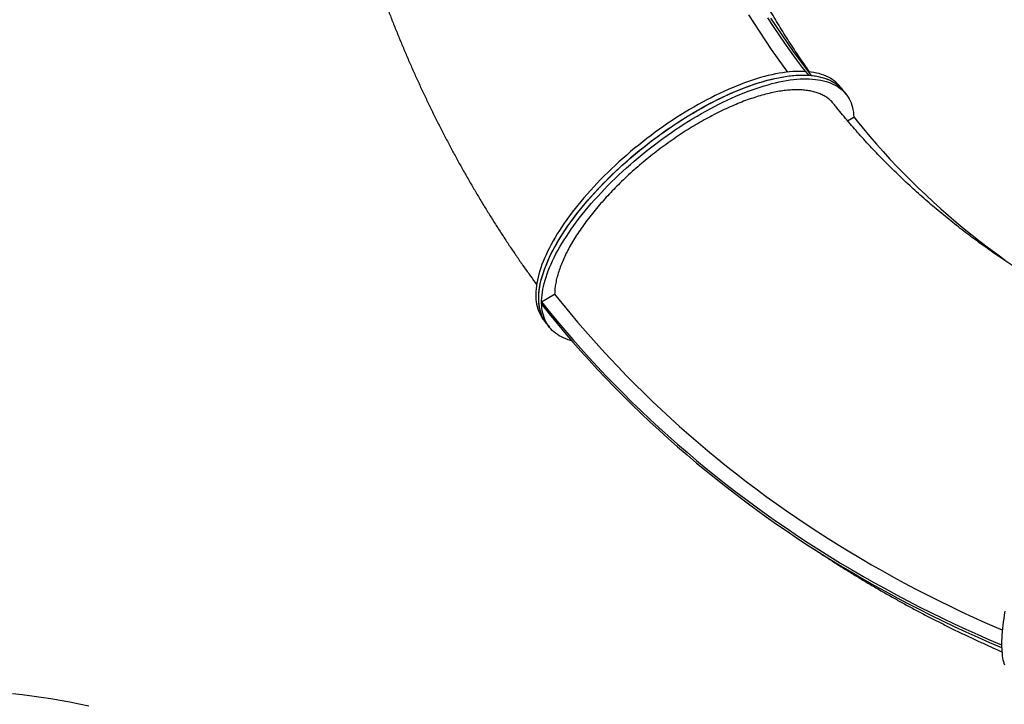
# Model space of a CAD drawing. Units: inches. Extents: x 33 to 867, y -22 to 892.
# Drawn here: x 637 to 731, y 639 to 705 of the extents above; entities that cross this region are included whole.
import ezdxf

# ---------------------------------------------------------------- set-up
doc = ezdxf.new("R2010")
doc.units = ezdxf.units.IN
doc.header["$MEASUREMENT"] = 0

# ---------------------------------------------------------------- blocks, each defined once
blk = doc.blocks.new('triwave300')
at = {"color": 7, "linetype": 'Continuous', "lineweight": 25}
for p, q in [((713.491, 695.675), (713.771, 695.317)), ((717.088, 693.861), (716.807, 694.219)), ((717.368, 693.504), (717.088, 693.861)), ((717.506, 690.978), (718.103, 691.332)), ((688.312, 673.697), (689.554, 674.432)), ((688.317, 673.447), (688.312, 673.697)), ((688.49, 671.99), (688.77, 671.632)), ((688.77, 671.632), (689.051, 671.275))]:
    blk.add_line(p, q, dxfattribs=at)
at = {"color": 7, "linetype": 'Continuous', "lineweight": 25, "flags": 128}
for points in [[(709.874, 700.791), (710.403, 699.981), (710.942, 699.181), (711.49, 698.389), (712.047, 697.607), (712.613, 696.834), (713.188, 696.071), (713.771, 695.317)], [(710.153, 700.769), (710.683, 699.959), (711.222, 699.159), (711.77, 698.367), (712.327, 697.585), (712.893, 696.812), (713.468, 696.049), (714.051, 695.295)], [(711.82, 695.623), (711.402, 696.187), (710.829, 696.98), (710.265, 697.783), (709.709, 698.596), (709.164, 699.418), (708.627, 700.248), (708.101, 701.088)], [(713.491, 695.675), (713.204, 695.687), (712.909, 695.69), (712.606, 695.683), (712.295, 695.666), (711.978, 695.64), (711.653, 695.604), (711.321, 695.559), (710.982, 695.504), (710.637, 695.439), (710.286, 695.365), (709.929, 695.282), (709.567, 695.189), (709.199, 695.087), (708.826, 694.976), (708.448, 694.856), (708.066, 694.727), (707.68, 694.589), (707.29, 694.442), (706.897, 694.286), (706.5, 694.122), (706.1, 693.949), (705.698, 693.768), (705.293, 693.579), (704.886, 693.382), (704.478, 693.177), (704.068, 692.965), (703.657, 692.744), (703.245, 692.517), (702.833, 692.282), (702.42, 692.04), (702.008, 691.791), (701.597, 691.536), (701.186, 691.274), (700.776, 691.006), (700.368, 690.732), (699.961, 690.452), (699.556, 690.166), (699.154, 689.875), (698.755, 689.579), (698.358, 689.278), (697.965, 688.972), (697.576, 688.662), (697.19, 688.347), (696.808, 688.028), (696.431, 687.706), (696.059, 687.38), (695.692, 687.051), (695.33, 686.718), (694.973, 686.383), (694.623, 686.046), (694.279, 685.706), (693.941, 685.364), (693.609, 685.021), (693.285, 684.676), (692.968, 684.33), (692.658, 683.982), (692.356, 683.635), (692.062, 683.286), (691.776, 682.938), (691.498, 682.59), (691.229, 682.242), (690.969, 681.895), (690.717, 681.549), (690.475, 681.204), (690.242, 680.86), (690.018, 680.518), (689.804, 680.178), (689.6, 679.841), (689.406, 679.505), (689.223, 679.173), (689.049, 678.844), (688.886, 678.517), (688.733, 678.195), (688.591, 677.876), (688.46, 677.561), (688.34, 677.251), (688.23, 676.944), (688.132, 676.643), (688.045, 676.347), (687.969, 676.055), (687.904, 675.769), (687.851, 675.489), (687.808, 675.215), (687.778, 674.946), (687.758, 674.684), (687.75, 674.429), (687.754, 674.18), (687.769, 673.937), (687.795, 673.702), (687.833, 673.474), (687.882, 673.254), (687.942, 673.041), (688.013, 672.835), (688.096, 672.638), (688.19, 672.448), (688.295, 672.267), (688.411, 672.094), (688.49, 671.99)], [(716.807, 694.219), (716.692, 694.357), (716.548, 694.509), (716.395, 694.652), (716.231, 694.786), (716.056, 694.911), (715.871, 695.027), (715.676, 695.134), (715.471, 695.232), (715.256, 695.321), (715.032, 695.4), (714.798, 695.469), (714.554, 695.53), (714.302, 695.58), (714.04, 695.621), (713.77, 695.653)], [(688.77, 671.632), (688.692, 671.737), (688.576, 671.91), (688.471, 672.091), (688.377, 672.28), (688.294, 672.478), (688.222, 672.683), (688.162, 672.896), (688.113, 673.117), (688.076, 673.345), (688.049, 673.58), (688.034, 673.822), (688.031, 674.071), (688.039, 674.327), (688.058, 674.589), (688.089, 674.857), (688.131, 675.132), (688.185, 675.412), (688.249, 675.698), (688.325, 675.989), (688.413, 676.286), (688.511, 676.587), (688.62, 676.893), (688.741, 677.204), (688.872, 677.519), (689.014, 677.837), (689.166, 678.16), (689.33, 678.486), (689.503, 678.816), (689.687, 679.148), (689.881, 679.483), (690.085, 679.821), (690.299, 680.161), (690.522, 680.502), (690.755, 680.846), (690.998, 681.191), (691.249, 681.537), (691.51, 681.885), (691.779, 682.232), (692.057, 682.581), (692.343, 682.929), (692.637, 683.277), (692.939, 683.625), (693.249, 683.972), (693.566, 684.318), (693.89, 684.663), (694.221, 685.007), (694.559, 685.349), (694.903, 685.688), (695.254, 686.026), (695.61, 686.361), (695.972, 686.693), (696.339, 687.022), (696.712, 687.348), (697.089, 687.671), (697.47, 687.99), (697.856, 688.304), (698.246, 688.615), (698.639, 688.92), (699.035, 689.222), (699.435, 689.518), (699.837, 689.809), (700.242, 690.094), (700.648, 690.374), (701.056, 690.649), (701.466, 690.917), (701.877, 691.178), (702.289, 691.434), (702.701, 691.683), (703.113, 691.924), (703.526, 692.159), (703.937, 692.387), (704.348, 692.607), (704.758, 692.82), (705.167, 693.025), (705.573, 693.222), (705.978, 693.411), (706.381, 693.592), (706.78, 693.764), (707.177, 693.929), (707.571, 694.084), (707.961, 694.231), (708.347, 694.369), (708.729, 694.498), (709.107, 694.619), (709.479, 694.73), (709.847, 694.832), (710.21, 694.924), (710.567, 695.008), (710.918, 695.082), (711.263, 695.146), (711.601, 695.201), (711.933, 695.247), (712.258, 695.282), (712.576, 695.309), (712.887, 695.325), (713.189, 695.332), (713.484, 695.33), (713.771, 695.317)], [(688.77, 671.632), (688.763, 671.642), (688.641, 671.81), (688.529, 671.986), (688.429, 672.171), (688.34, 672.364), (688.262, 672.565), (688.195, 672.773), (688.14, 672.99), (688.096, 673.214), (688.063, 673.445), (688.042, 673.683), (688.032, 673.928), (688.033, 674.18), (688.046, 674.438), (688.07, 674.703), (688.106, 674.974), (688.153, 675.251), (688.211, 675.534), (688.281, 675.822), (688.361, 676.115), (688.453, 676.414), (688.556, 676.717), (688.671, 677.026), (688.795, 677.338), (688.931, 677.655), (689.078, 677.975), (689.235, 678.299), (689.403, 678.627), (689.581, 678.957), (689.769, 679.291), (689.967, 679.627), (690.175, 679.966), (690.393, 680.307), (690.621, 680.649), (690.858, 680.994), (691.104, 681.339), (691.36, 681.686), (691.624, 682.033), (691.897, 682.381), (692.178, 682.73), (692.468, 683.078), (692.765, 683.426), (693.071, 683.774), (693.383, 684.12), (693.704, 684.466), (694.031, 684.811), (694.365, 685.153), (694.706, 685.494), (695.053, 685.833), (695.406, 686.17), (695.764, 686.504), (696.129, 686.835), (696.498, 687.162), (696.873, 687.487), (697.252, 687.808), (697.635, 688.125), (698.022, 688.438), (698.414, 688.746), (698.808, 689.05), (699.206, 689.349), (699.607, 689.643), (700.01, 689.932), (700.415, 690.215), (700.823, 690.493), (701.232, 690.764), (701.642, 691.03), (702.053, 691.289), (702.465, 691.541), (702.877, 691.787), (703.29, 692.026), (703.702, 692.258), (704.113, 692.482), (704.524, 692.699), (704.933, 692.909), (705.341, 693.11), (705.747, 693.304), (706.151, 693.489), (706.552, 693.667), (706.951, 693.836), (707.346, 693.996), (707.738, 694.148), (708.127, 694.291), (708.511, 694.426), (708.891, 694.551), (709.267, 694.667), (709.637, 694.774), (710.003, 694.872), (710.363, 694.961), (710.718, 695.04), (711.066, 695.11), (711.408, 695.171), (711.744, 695.222), (712.073, 695.263), (712.395, 695.295), (712.71, 695.317), (713.017, 695.329), (713.317, 695.332), (713.608, 695.326), (713.892, 695.309), (714.167, 695.283), (714.433, 695.248), (714.691, 695.202), (714.939, 695.148), (715.179, 695.083), (715.409, 695.01), (715.629, 694.927), (715.84, 694.834), (716.041, 694.733), (716.231, 694.622), (716.412, 694.502), (716.582, 694.373), (716.742, 694.235), (716.891, 694.088), (717.03, 693.933), (717.088, 693.861)], [(691.184, 669.992), (691.078, 670.019), (690.843, 670.088), (690.618, 670.167), (690.403, 670.254), (690.197, 670.351), (690.001, 670.458), (689.815, 670.573), (689.64, 670.698), (689.475, 670.831), (689.321, 670.973), (689.177, 671.124), (689.044, 671.284), (688.921, 671.452), (688.81, 671.629), (688.71, 671.814), (688.621, 672.007), (688.543, 672.207), (688.476, 672.416), (688.42, 672.632), (688.376, 672.856), (688.344, 673.087), (688.322, 673.325), (688.312, 673.57), (688.314, 673.822), (688.326, 674.081), (688.351, 674.346), (688.386, 674.617), (688.433, 674.894), (688.492, 675.176), (688.561, 675.464), (688.642, 675.758), (688.734, 676.057), (688.837, 676.36), (688.951, 676.668), (689.076, 676.981), (689.212, 677.297), (689.358, 677.618), (689.516, 677.942), (689.683, 678.269), (689.861, 678.6), (690.049, 678.934), (690.248, 679.27), (690.456, 679.608), (690.674, 679.949), (690.902, 680.292), (691.139, 680.636), (691.385, 680.982), (691.64, 681.328), (691.905, 681.676), (692.177, 682.024), (692.459, 682.372), (692.748, 682.721), (693.046, 683.069), (693.351, 683.416), (693.664, 683.763), (693.984, 684.109), (694.312, 684.453), (694.646, 684.796), (694.986, 685.137), (695.333, 685.476), (695.686, 685.812), (696.045, 686.146), (696.409, 686.477), (696.779, 686.805), (697.153, 687.129), (697.532, 687.45), (697.916, 687.767), (698.303, 688.08), (698.694, 688.389), (699.089, 688.693), (699.487, 688.992), (699.887, 689.286), (700.291, 689.574), (700.696, 689.858), (701.103, 690.135), (701.512, 690.407), (701.923, 690.672), (702.334, 690.931), (702.746, 691.184), (703.158, 691.429), (703.57, 691.668), (703.982, 691.9), (704.394, 692.125), (704.804, 692.342), (705.214, 692.551), (705.622, 692.753), (706.028, 692.946), (706.431, 693.132), (706.833, 693.309), (707.231, 693.478), (707.627, 693.639), (708.019, 693.791), (708.407, 693.934), (708.792, 694.068), (709.172, 694.193), (709.547, 694.31), (709.918, 694.417), (710.284, 694.515), (710.644, 694.604), (710.998, 694.683), (711.347, 694.753), (711.689, 694.813), (712.025, 694.864), (712.354, 694.906), (712.676, 694.937), (712.991, 694.96), (713.298, 694.972), (713.597, 694.975), (713.889, 694.968), (714.172, 694.952), (714.447, 694.926), (714.714, 694.89), (714.971, 694.845), (715.22, 694.79), (715.459, 694.726), (715.689, 694.652), (715.91, 694.569), (716.12, 694.477), (716.321, 694.375), (716.512, 694.264), (716.692, 694.144), (716.863, 694.015), (717.022, 693.878), (717.172, 693.731), (717.31, 693.576), (717.438, 693.412), (717.555, 693.239), (717.661, 693.059), (717.755, 692.87), (717.839, 692.673), (717.911, 692.468), (717.972, 692.256), (718.022, 692.036), (718.061, 691.808), (718.088, 691.573), (718.103, 691.332), (718.103, 691.332)], [(714.051, 695.295), (714.321, 695.264), (714.582, 695.223), (714.835, 695.172), (715.078, 695.112), (715.312, 695.042), (715.537, 694.963), (715.751, 694.875), (715.957, 694.777), (716.152, 694.67), (716.336, 694.554), (716.511, 694.429), (716.675, 694.295), (716.829, 694.152), (716.972, 694), (717.088, 693.861)], [(718.103, 691.334), (718.416, 690.944), (719.021, 690.206), (719.638, 689.475), (720.266, 688.751), (720.905, 688.035), (721.555, 687.326), (722.216, 686.625), (722.887, 685.932), (723.57, 685.246), (724.263, 684.569), (724.967, 683.9), (725.681, 683.239), (726.405, 682.586), (727.139, 681.943), (727.884, 681.307), (728.638, 680.681), (729.401, 680.063), (730.175, 679.454), (730.957, 678.855), (731.749, 678.265), (732.551, 677.684)], [(689.554, 674.432), (690.271, 673.538), (690.999, 672.651), (691.739, 671.772), (692.49, 670.9), (693.253, 670.035), (694.026, 669.178), (694.811, 668.328), (695.606, 667.486), (696.413, 666.652), (697.23, 665.826), (698.058, 665.007), (698.896, 664.197), (699.745, 663.395), (700.605, 662.602), (701.474, 661.817), (702.354, 661.04), (703.243, 660.272), (704.143, 659.513), (705.052, 658.762), (705.971, 658.021), (706.9, 657.288), (707.838, 656.565), (708.785, 655.851), (709.742, 655.146), (710.708, 654.45), (711.682, 653.764), (712.666, 653.087), (713.658, 652.42), (714.659, 651.763), (715.668, 651.115), (716.686, 650.478), (717.712, 649.85), (718.746, 649.232), (719.788, 648.625), (720.837, 648.027), (721.895, 647.44), (722.96, 646.863), (724.032, 646.297), (725.112, 645.741), (726.199, 645.195), (727.293, 644.66), (728.394, 644.136), (729.502, 643.623), (730.616, 643.12), (731.737, 642.628), (732.28, 642.395)], [(688.312, 673.697), (689.039, 672.791), (689.777, 671.892), (690.527, 671.001), (691.288, 670.117), (692.061, 669.24), (692.845, 668.371), (693.64, 667.51), (694.447, 666.656), (695.264, 665.811), (696.092, 664.974), (696.931, 664.144), (697.781, 663.323), (698.641, 662.51), (699.512, 661.706), (700.394, 660.91), (701.285, 660.123), (702.187, 659.345), (703.099, 658.575), (704.02, 657.814), (704.952, 657.063), (705.893, 656.32), (706.844, 655.587), (707.804, 654.863), (708.773, 654.149), (709.752, 653.444), (710.74, 652.748), (711.737, 652.062), (712.743, 651.386), (713.757, 650.72), (714.78, 650.064), (715.812, 649.417), (716.851, 648.781), (717.899, 648.155), (718.956, 647.539), (720.02, 646.934), (721.091, 646.339), (722.171, 645.754), (723.258, 645.18), (724.353, 644.616), (725.454, 644.064), (726.563, 643.522), (727.679, 642.99), (728.802, 642.47), (729.931, 641.961), (731.067, 641.462), (732.21, 640.975)], [(688.317, 673.447), (689.043, 672.541), (689.781, 671.643), (690.531, 670.751), (691.292, 669.867), (692.065, 668.991), (692.849, 668.122), (693.644, 667.26), (694.451, 666.407), (695.268, 665.562), (696.096, 664.724), (696.936, 663.895), (697.785, 663.074), (698.646, 662.261), (699.517, 661.457), (700.398, 660.661), (701.289, 659.874), (702.191, 659.095), (703.103, 658.326), (704.025, 657.565), (704.956, 656.813), (705.897, 656.071), (706.848, 655.338), (707.808, 654.614), (708.778, 653.899), (709.757, 653.194), (710.744, 652.499), (711.741, 651.813), (712.747, 651.137), (713.761, 650.471), (714.784, 649.814), (715.816, 649.168), (716.856, 648.532), (717.904, 647.906), (718.96, 647.29), (720.024, 646.684), (721.096, 646.089), (722.175, 645.505), (723.262, 644.93), (724.357, 644.367), (725.459, 643.814), (726.568, 643.272), (727.683, 642.741), (728.806, 642.221), (729.936, 641.711), (731.072, 641.213), (732.214, 640.725)], [(732.525, 644.187), (732.467, 643.837), (732.415, 643.496), (732.368, 643.164), (732.328, 642.84), (732.293, 642.526), (732.264, 642.221), (732.242, 641.926), (732.225, 641.641), (732.214, 641.366), (732.209, 641.102), (732.211, 640.848), (732.218, 640.605), (732.231, 640.373), (732.25, 640.152), (732.276, 639.942), (732.307, 639.744), (732.344, 639.557), (732.387, 639.382), (732.436, 639.219), (732.491, 639.068)], [(645.086, 635.14), (644.185, 635.333), (643.282, 635.512), (642.376, 635.678), (641.468, 635.829), (640.557, 635.967), (639.645, 636.091), (638.731, 636.201), (637.816, 636.297)]]:
    blk.add_lwpolyline(points, dxfattribs=at)
at = {"color": 7, "linetype": 'Continuous', "lineweight": 25}
blk.add_arc((713.314, 687.713), 7.618, 84.44807, 86.55774, dxfattribs=at)
for points, knots in [([(713.889, 695.637), (713.765, 695.813), (713.471, 696.226), (713.015, 696.889), (712.522, 697.622), (712.036, 698.363), (711.558, 699.113), (711.087, 699.87), (710.624, 700.635), (710.168, 701.407), (709.72, 702.187), (709.28, 702.974), (708.847, 703.768), (708.423, 704.569), (708.006, 705.378), (707.598, 706.193), (707.198, 707.015), (706.805, 707.843), (706.421, 708.678), (706.046, 709.52), (705.678, 710.368), (705.32, 711.221), (704.969, 712.081), (704.627, 712.947), (704.294, 713.818), (703.97, 714.695), (703.654, 715.578), (703.347, 716.465), (703.049, 717.359), (702.759, 718.257), (702.479, 719.16), (702.208, 720.068), (701.945, 720.98), (701.692, 721.897), (701.448, 722.819), (701.213, 723.744), (700.988, 724.674), (700.771, 725.608), (700.564, 726.546), (700.367, 727.487), (700.23, 728.168), (700.16, 728.536), (700.15, 728.588)], [0, 0, 0, 0, 0.019017, 0.044873, 0.070716, 0.096545, 0.122361, 0.148166, 0.173958, 0.19974, 0.225511, 0.251273, 0.277025, 0.302768, 0.328502, 0.354228, 0.379947, 0.405659, 0.431364, 0.457062, 0.482755, 0.508442, 0.534123, 0.5598, 0.585472, 0.61114, 0.636803, 0.662463, 0.688119, 0.713772, 0.739421, 0.765068, 0.790713, 0.816354, 0.841994, 0.867631, 0.893267, 0.9189, 0.944532, 0.970163, 0.995792, 1, 1, 1, 1]), ([(667.712, 722.521), (667.731, 722.421), (667.823, 721.937), (667.996, 721.069), (668.235, 719.92), (668.484, 718.774), (668.744, 717.631), (669.014, 716.491), (669.295, 715.356), (669.586, 714.224), (669.887, 713.096), (670.199, 711.972), (670.52, 710.852), (670.852, 709.737), (671.194, 708.626), (671.547, 707.52), (671.909, 706.418), (672.282, 705.321), (672.664, 704.229), (673.057, 703.142), (673.459, 702.06), (673.872, 700.984), (674.294, 699.913), (674.726, 698.847), (675.168, 697.788), (675.62, 696.734), (676.081, 695.685), (676.552, 694.643), (677.033, 693.607), (677.523, 692.578), (678.022, 691.555), (678.531, 690.538), (679.049, 689.528), (679.577, 688.524), (680.114, 687.528), (680.66, 686.538), (681.215, 685.556), (681.779, 684.581), (682.352, 683.613), (682.934, 682.652), (683.525, 681.699), (684.125, 680.754), (684.734, 679.817), (685.351, 678.887), (685.977, 677.965), (686.611, 677.052), (687.229, 676.18), (687.64, 675.617), (687.832, 675.353)], [0, 0, 0, 0, 0.005733, 0.027933, 0.050133, 0.072332, 0.09453, 0.116727, 0.138922, 0.161117, 0.183311, 0.205503, 0.227693, 0.249883, 0.27207, 0.294256, 0.31644, 0.338622, 0.360802, 0.38298, 0.405156, 0.427329, 0.4495, 0.471668, 0.493833, 0.515995, 0.538155, 0.560311, 0.582464, 0.604613, 0.626758, 0.6489, 0.671038, 0.693171, 0.7153, 0.737425, 0.759545, 0.78166, 0.803771, 0.825876, 0.847975, 0.870069, 0.892157, 0.91424, 0.936316, 0.958386, 0.980449, 1, 1, 1, 1]), ([(716.173, 692.589), (716.137, 692.636), (716.023, 692.788), (715.784, 693.008), (715.464, 693.248), (715.106, 693.45), (714.716, 693.616), (714.286, 693.749), (713.816, 693.847), (713.308, 693.908), (712.772, 693.933), (712.21, 693.92), (711.627, 693.872), (711.012, 693.789), (710.366, 693.668), (709.691, 693.509), (709.001, 693.316), (708.3, 693.091), (707.59, 692.835), (706.859, 692.544), (706.11, 692.217), (705.344, 691.856), (704.578, 691.468), (703.816, 691.055), (703.059, 690.619), (702.295, 690.154), (701.526, 689.659), (700.756, 689.136), (700.001, 688.596), (699.263, 688.042), (698.545, 687.476), (697.834, 686.888), (697.133, 686.281), (696.445, 685.655), (695.797, 685.036), (695.19, 684.427), (694.62, 683.827), (694.072, 683.222), (693.539, 682.602), (693.027, 681.972), (692.538, 681.334), (692.077, 680.692), (691.648, 680.05), (691.251, 679.41), (690.897, 678.785), (690.586, 678.177), (690.315, 677.588), (690.083, 677.009), (689.89, 676.441), (689.738, 675.886), (689.633, 675.367), (689.568, 674.88), (689.559, 674.581), (689.554, 674.432)], [0, 0, 0, 0, 0.009158, 0.02941, 0.049645, 0.069309, 0.088988, 0.108652, 0.128887, 0.149139, 0.169374, 0.189038, 0.208718, 0.228382, 0.248618, 0.26887, 0.289105, 0.30877, 0.328449, 0.348114, 0.36835, 0.388602, 0.408838, 0.428503, 0.448183, 0.467848, 0.488084, 0.508336, 0.528572, 0.548237, 0.567917, 0.587582, 0.607818, 0.62807, 0.648306, 0.666884, 0.685461, 0.704247, 0.723032, 0.742696, 0.762375, 0.78204, 0.802275, 0.822527, 0.842762, 0.862426, 0.882106, 0.90177, 0.922005, 0.942257, 0.962493, 0.98122, 1, 1, 1, 1]), ([(744.933, 670.792), (744.813, 670.845), (744.404, 671.026), (743.712, 671.344), (742.856, 671.746), (742.007, 672.157), (741.164, 672.577), (740.327, 673.006), (739.497, 673.444), (738.673, 673.89), (737.856, 674.344), (737.046, 674.807), (736.243, 675.279), (735.447, 675.758), (734.658, 676.246), (733.876, 676.742), (733.102, 677.246), (732.336, 677.757), (731.577, 678.277), (730.826, 678.805), (730.083, 679.34), (729.348, 679.883), (728.621, 680.433), (727.902, 680.991), (727.192, 681.556), (726.49, 682.129), (725.796, 682.708), (725.112, 683.295), (724.435, 683.889), (723.768, 684.49), (723.11, 685.098), (722.46, 685.713), (721.82, 686.334), (721.189, 686.962), (720.567, 687.596), (719.954, 688.237), (719.351, 688.884), (718.758, 689.537), (718.174, 690.197), (717.6, 690.862), (717.036, 691.534), (716.562, 692.111), (716.28, 692.466), (716.179, 692.594)], [0, 0, 0, 0, 0.010267, 0.035122, 0.059982, 0.084847, 0.109717, 0.134592, 0.159473, 0.18436, 0.209253, 0.234152, 0.259058, 0.283971, 0.308891, 0.333819, 0.358755, 0.383699, 0.408652, 0.433614, 0.458586, 0.483567, 0.508558, 0.53356, 0.558573, 0.583597, 0.608633, 0.633681, 0.658741, 0.683815, 0.708902, 0.734003, 0.759118, 0.784248, 0.809393, 0.834554, 0.859731, 0.884924, 0.910135, 0.935362, 0.960608, 0.985872, 1, 1, 1, 1]), ([(714.204, 650.185), (714.223, 650.172), (714.557, 649.946), (715.213, 649.515), (716.17, 648.893), (717.136, 648.282), (718.109, 647.679), (719.089, 647.086), (720.076, 646.502), (721.07, 645.927), (722.071, 645.361), (723.079, 644.805), (724.093, 644.259), (725.114, 643.722), (726.142, 643.194), (727.176, 642.677), (728.215, 642.169), (729.261, 641.67), (730.313, 641.182), (731.305, 640.733), (731.949, 640.451), (732.238, 640.324)], [0, 0, 0, 0, 0.003481, 0.059338, 0.115206, 0.171085, 0.226975, 0.282875, 0.338785, 0.394704, 0.450633, 0.506571, 0.562518, 0.618474, 0.674438, 0.730411, 0.786391, 0.842378, 0.898373, 0.954376, 1, 1, 1, 1])]:
    blk.add_open_spline(points, degree=3, knots=knots, dxfattribs=at)

msp = doc.modelspace()

# ---------------------------------------------------------------- block references
msp.add_blockref('triwave300', (-1.806, 4.113))

doc.saveas('drawing.dxf')
